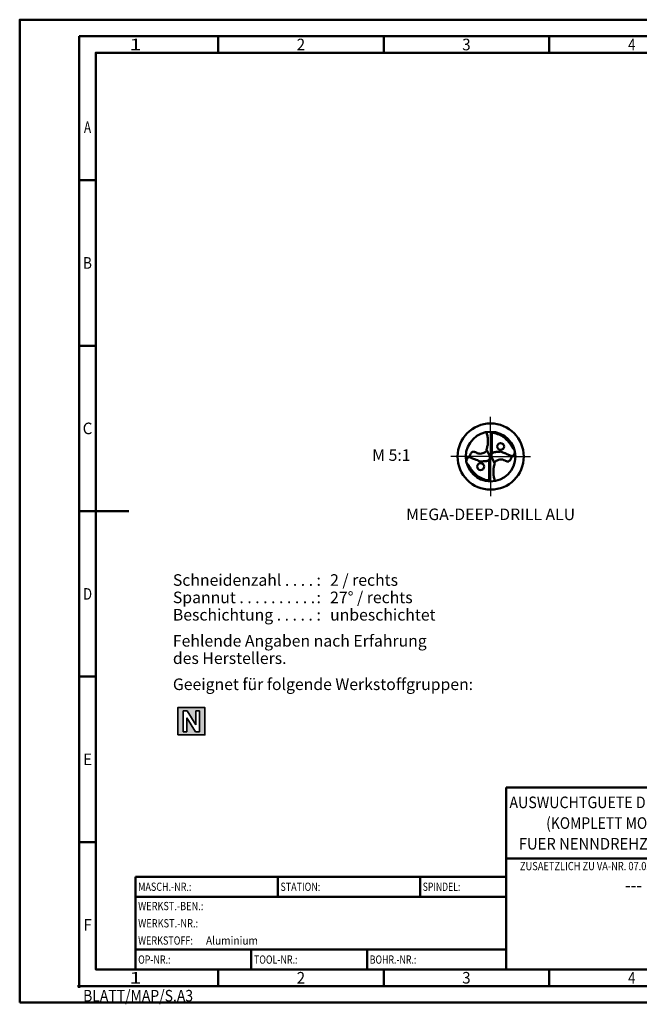
# Model space of a CAD drawing. Units: millimetres. Extents: x -227 to 193, y -164 to 134.
# Drawn here: x -227 to -40, y -164 to 134 of the extents above; entities that cross this region are included whole.
import ezdxf
from ezdxf.enums import TextEntityAlignment as Align

# ---------------------------------------------------------------- set-up
doc = ezdxf.new("R2010")
doc.units = ezdxf.units.MM
doc.linetypes.add('AM_ISO08W050', pattern=[18, 12, -1.5, 3, -1.5])
doc.layers.get('0').update_dxf_attribs({"lineweight": 50})
for name, color, linetype, lineweight in [('AM_0', 7, 'Continuous', 50), ('AM_6', 2, 'Continuous', 35), ('AM_7', 4, 'AM_ISO08W050', 25), ('AM_BOR', 7, 'Continuous', 50), ('INTERN-BOR', 7, 'Continuous', 50)]:
    doc.layers.add(name, color=color, linetype=linetype, lineweight=lineweight)
doc.styles.add('Mapal_Bor', font='ISOCP.SHX', dxfattribs={"width": 0.9})
doc.styles.get("Standard").update_dxf_attribs({"font": 'ISOCP.SHX'})

# ---------------------------------------------------------------- blocks, each defined once
blk = doc.blocks.new('HEAD_DE_ur_Mapal')
at = {"color": 7}
for p, q in [((-263, 33.5), (-186, 33.5)), ((-332, 28), (-332, 22)), ((-289, 28), (-289, 22)), ((-375, 22), (-263, 22)), ((-375, 6), (-263, 6)), ((-340, 6), (-340, 0)), ((-305, 6), (-305, 0))]:
    blk.add_line(p, q, dxfattribs=at)
for points in [[(-263, 55), (-186, 55), (-186, 0), (-263, 0)], [(-375, 28), (-263, 28), (-263, 0), (-375, 0)]]:
    blk.add_lwpolyline(points, close=True, dxfattribs=at)
at = {"color": 7, "style": 'Mapal_Bor'}
for s, p, p2 in [('AUSWUCHTGUETE DIN ISO 1940-G', (-261.99, 48.75), (-193.55, 48.75)), ('(KOMPLETT MONTIERT)', (-250.9, 42.5), (-204.51, 42.5)), ('FUER NENNDREHZAHL           MIN', (-259.17, 36.25), (-192.5, 36.25))]:
    blk.add_text(s, height=3.5, dxfattribs=at).set_placement(p, p2, align=Align.FIT)
at = {"color": 2, "style": 'Mapal_Bor'}
for s, width, p, p2 in [('ZUSAETZLICH ZU VA-NR. 07.05.01 BESCHRIFTET MIT:', 0.892683, (-258.81, 30), (-190.19, 30)), ('MASCH.-NR.:', 0.9, (-374.2, 23.75), (-358.11, 23.75)), ('STATION:', 0.9, (-331.2, 23.75), (-319.16, 23.75)), ('SPINDEL:', 0.9, (-288.2, 23.75), (-276.84, 23.75)), ('WERKST.-BEN.:', 0.9, (-374.2, 17.92), (-354.5, 17.92)), ('WERKST.-NR.:', 0.9, (-374.2, 12.71), (-356.08, 12.71)), ('WERKSTOFF:', 0.9, (-374.2, 7.5), (-357.65, 7.5)), ('OP-NR.:', 0.9, (-374.2, 1.75), (-364.41, 1.75)), ('TOOL-NR.:', 0.9, (-339.2, 1.75), (-326.04, 1.75)), ('BOHR.-NR.:', 0.9, (-304.2, 1.75), (-290.14, 1.75))]:
    blk.add_text(s, height=2.5, dxfattribs=dict(at, width=width)).set_placement(p, p2, align=Align.FIT)
at = {"color": 7, "style": 'Mapal_Bor', "width": 0.9}
for tag, p, height in [('BAL_GRADE', (-192.06, 48.75), 3.5), ('R_P_M', (-213.3, 36.25), 3.5), ('TITLE', (-185, 15.25), 4), ('TECHNICAL_SPEC', (-185, 4.5), 4), ('MATERIAL_NO', (-109, 4.5), 4), ('DRAWING_NO', (-64, 4.5), 4)]:
    blk.add_attdef(tag, p, '', height=height, dxfattribs=at)
at = {"color": 2, "style": 'Mapal_Bor', "width": 0.9}
for tag, p, height in [('APP_DATE', (-32, 32.75), 2.5), ('APP_NAME', (-17, 32.75), 2.5), ('SCALE', (-26.59, 26.75), 2.5), ('DIN_FORMAT', (-6.1, 26.75), 2.5), ('MACH_NO', (-357.31, 23.67), 2.5), ('STATION', (-318.36, 23.75), 2.5), ('SPINDLE', (-276.04, 23.75), 2.5), ('PART_NAME', (-353.7, 17.92), 2.5), ('PART_NO', (-353.7, 12.71), 2.5), ('MATERIAL', (-353.7, 7.5), 2.5), ('OP_NO', (-363.61, 1.75), 2.5), ('TOOL_NO', (-325.24, 1.75), 2.5), ('HOLE_NO', (-289.34, 1.75), 2.5), ('REPLACES_DWG', (-162.1, 0.75), 2), ('REPLACED_BY_DWG', (-84.7, 0.75), 2), ('SHEET', (-22.9, 0.75), 2), ('OF_SHEETS', (-17.1, 0.75), 2)]:
    blk.add_attdef(tag, p, '', height=height, dxfattribs=at)
at = {"color": 7, "style": 'Mapal_Bor', "width": 0.9}
for tag, p in [('MARK_WITH_1', (-224.5, 23.5)), ('MARK_WITH_2', (-224.5, 16.5)), ('MARK_WITH_3', (-224.5, 9.5)), ('MARK_WITH_4', (-224.5, 2.5))]:
    blk.add_attdef(tag, text='', height=4, dxfattribs=at).set_placement(p, align=Align.CENTER)
for tag, p in [('ORIGIN', (-5, 17.25)), ('INDEX_NO', (-5, 6.5))]:
    blk.add_attdef(tag, text='', height=4, dxfattribs=at).set_placement(p, align=Align.MIDDLE)
at = {"layer": 'INTERN-BOR', "color": 7, "style": 'Mapal_Bor', "width": 0.9}
blk.add_attdef('ITS_PVERSION', text='', height=2, rotation=90, dxfattribs=at).set_placement((7.5, 0), align=Align.MIDDLE_LEFT)
blk = doc.blocks.new('*U29')
at = {"color": 0, "linetype": 'ByBlock'}
for p, q in [((-0.53, 0), (0.52, 0)), ((0, -0.53), (0, 0.52))]:
    blk.add_line(p, q, dxfattribs=at)
at = {"color": 0, "linetype": 'ByBlock', "width": 0.883178}
blk.add_text('BLATT/MAP/S.A3', height=3.5, dxfattribs=at).set_placement((1.17, -1.17), align=Align.TOP_LEFT)
blk = doc.blocks.new('A3')
at = {"layer": 'AM_BOR', "color": 1}
for p, q in [((60, 287), (60, 292)), ((110, 287), (110, 292)), ((160, 287), (160, 292)), ((23, 248.5), (18, 248.5)), ((23, 198.5), (18, 198.5)), ((23, 148.5), (18, 148.5)), ((23, 98.5), (18, 98.5)), ((23, 48.5), (18, 48.5)), ((60, 10), (60, 5)), ((110, 10), (110, 5)), ((160, 10), (160, 5))]:
    blk.add_line(p, q, dxfattribs=at)
at = {"layer": 'AM_BOR', "color": 7}
blk.add_line((18, 148.5), (33, 148.5), dxfattribs=at)
at = {"layer": 'AM_BOR', "color": 1}
for points in [[(0, 0), (420, 0), (420, 297), (0, 297)], [(410, 287), (23, 287), (23, 10), (410, 10)]]:
    blk.add_lwpolyline(points, close=True, dxfattribs=at)
at = {"layer": 'AM_BOR', "color": 7}
blk.add_lwpolyline([(18, 292), (18, 5), (415, 5), (415, 292)], close=True, dxfattribs=at)
at = {"layer": 'AM_BOR', "color": 1}
blk.add_blockref('*U29', (18, 5), dxfattribs=at)
at = {"layer": 'AM_BOR', "color": 2}
for s, width, p in [('1', 1.35, (35, 289.5)), ('2', 0.964286, (85, 289.5)), ('3', 0.964286, (135, 289.5)), ('4', 0.84375, (185, 289.5)), ('A', 0.75, (20.5, 264.5)), ('B', 0.84375, (20.5, 223.5)), ('C', 0.964286, (20.5, 173.5)), ('D', 0.84375, (20.5, 123.5)), ('E', 0.964286, (20.5, 73.5)), ('F', 0.964286, (20.5, 23.5)), ('1', 1.35, (35, 7.5)), ('2', 0.964286, (85, 7.5)), ('3', 0.964286, (135, 7.5)), ('4', 0.84375, (185, 7.5))]:
    blk.add_text(s, height=3.5, dxfattribs=dict(at, width=width)).set_placement(p, align=Align.MIDDLE_CENTER)
blk = doc.blocks.new('Mega-Drill-Alu-180°')
at = {"layer": 'AM_6'}
h = blk.add_hatch(color=256, dxfattribs=at)
h.paths.add_polyline_path([(14.13, 2.82), (14.13, 11.07), (5.88, 11.07), (5.88, 2.82)])
h.paths.add_polyline_path([(8.68, 7.95), (8.68, 3.79), (7.5, 3.79), (7.5, 10.09), (8.74, 10.09), (11.32, 5.89), (11.32, 10.09), (12.51, 10.09), (12.51, 3.79), (11.23, 3.79)], flags=16)
for p, q in [((7.5, 3.79), (7.5, 10.09)), ((7.5, 10.09), (8.74, 10.09)), ((8.74, 10.09), (11.32, 5.89)), ((11.32, 5.89), (11.32, 10.09)), ((11.32, 10.09), (12.51, 10.09)), ((12.51, 10.09), (12.51, 3.79)), ((11.23, 3.79), (8.68, 7.95)), ((8.68, 7.95), (8.68, 3.79)), ((8.68, 3.79), (7.5, 3.79)), ((12.51, 3.79), (11.23, 3.79))]:
    blk.add_line(p, q, dxfattribs=at)
blk.add_lwpolyline([(5.88, 2.82), (14.13, 2.82), (14.13, 11.07), (5.88, 11.07)], close=True, dxfattribs=at)
blk = doc.blocks.new('InfoBlock_DE_Standard-Katalog')
at = {"layer": 'AM_6'}
for s, p in [('Schneidenzahl . . . . .', (5.88, 51.54)), (':', (49.28, 51.54)), ('Spannut . . . . . . . . . .', (5.88, 46.29)), (':', (49.28, 46.29)), ('Beschichtung . . . . . .', (5.88, 41.04)), (':', (49.28, 41.04)), ('Fehlende Angaben nach Erfahrung', (5.88, 33.17)), ('des Herstellers.', (5.88, 27.92)), ('Geeignet für folgende Werkstoffgruppen:', (5.88, 20.04))]:
    blk.add_text(s, height=3.5, dxfattribs=at).set_placement(p)
for tag, p in [('NUMBER_CUT', (53.39, 51.54)), ('FLUTES', (53.39, 46.29)), ('COATING', (53.39, 41.04))]:
    blk.add_attdef(tag, p, '', height=3.5, dxfattribs=at)

msp = doc.modelspace()

# ---------------------------------------------------------------- linework, layer by layer
at = {"layer": 'AM_0'}
for p, q in [((-85.828, 8.899), (-85.873, 8.664)), ((-84.267, 2.413), (-84.267, 8.774)), ((-85.928, 3.648), (-84.954, 1.611)), ((-91.796, 0.811), (-92.074, 0.282)), ((-85.077, 0.564), (-85.077, -5.796)), ((-84.947, 1.596), (-84.397, 1.382)), ((-83.417, -0.67), (-84.39, 1.367)), ((-77.548, 2.167), (-77.27, 2.696)), ((-83.516, -5.921), (-83.472, -5.686))]:
    msp.add_line(p, q, dxfattribs=at)
for centre, radius in [((-84.672, 1.489), 10), ((-84.672, 1.489), 7.5), ((-81.647, 4.53), 1.025), ((-87.697, -1.552), 1.025)]:
    msp.add_circle(centre, radius, dxfattribs=at)
for radius, start, end in [(7.005, 39.77282, 45.53808), (7.156, 182.84448, 185.4358), (7.156, 2.84448, 5.4358), (7.005, 219.77282, 225.53808)]:
    msp.add_arc((-84.672, 1.489), radius, start, end, dxfattribs=at)
for points, knots in [([(-79.766, 6.488), (-80.011, 6.745), (-80.475, 7.233), (-81.302, 7.726), (-82.138, 8.152), (-82.958, 8.453), (-83.644, 8.654), (-84.086, 8.697), (-84.304, 8.78), (-84.397, 8.887), (-84.405, 8.953), (-84.408, 8.984)], [0, 0, 0, 0, 0.0706492, 0.13403544, 0.19110287, 0.25832482, 0.30861091, 0.33317394, 0.34723526, 0.35390911, 0.36016657, 0.36016657, 0.36016657, 0.36016657]), ([(-85.873, 8.664), (-85.771, 8.254), (-85.586, 7.508), (-85.486, 6.478), (-85.481, 5.489), (-85.624, 4.651), (-85.786, 4.017), (-85.893, 3.762), (-85.921, 3.697)], [0, 0, 0, 0, 0.08427337, 0.1535203, 0.20645319, 0.2816051, 0.32283206, 0.33690121, 0.33690121, 0.33690121, 0.33690121]), ([(-77.511, 3.718), (-77.573, 3.748), (-77.73, 3.825), (-78.047, 4.084), (-78.262, 4.565), (-78.559, 5.028), (-78.886, 5.491), (-79.134, 5.786), (-79.289, 5.97)], [0, 0, 0, 0, 0.01365373, 0.03499149, 0.08028696, 0.11655218, 0.14536407, 0.19350567, 0.19350567, 0.19350567, 0.19350567]), ([(-91.018, 1.322), (-91.019, 1.354), (-91.025, 1.52), (-90.945, 1.811), (-90.793, 2.19), (-90.613, 2.56), (-90.347, 2.788), (-90.157, 2.946), (-90.012, 2.98), (-89.8, 2.979), (-89.558, 2.894), (-89.304, 2.827), (-89.127, 2.768), (-88.849, 2.612), (-88.443, 2.373), (-87.764, 2.345), (-87.064, 2.477), (-86.431, 2.733), (-86.025, 3.068), (-85.863, 3.268), (-85.79, 3.359)], [0, 0, 0, 0, 0.0064371, 0.0331409, 0.05898032, 0.08882317, 0.11366089, 0.12863492, 0.13733386, 0.1427649, 0.17094198, 0.1876475, 0.195563, 0.20808762, 0.25136363, 0.28759368, 0.34078242, 0.39364462, 0.421939, 0.44510135, 0.44510135, 0.44510135, 0.44510135]), ([(-85.921, 3.697), (-85.922, 3.693), (-85.924, 3.682), (-85.928, 3.666), (-85.928, 3.653), (-85.928, 3.648)], [0, 0, 0, 0, 0.0009022713, 0.002220759, 0.0033661046, 0.0033661046, 0.0033661046, 0.0033661046]), ([(-82.823, 2.891), (-82.639, 2.91), (-82.286, 2.951), (-81.894, 2.977), (-81.623, 2.988), (-81.354, 2.905), (-80.93, 2.722), (-80.556, 2.572), (-80.347, 2.489)], [7.1531976, 7.1531976, 7.1531976, 7.1531976, 8.6533275, 10.0275701, 10.3308029, 10.8328204, 12.2649214, 14.0809915, 14.0809915, 14.0809915, 14.0809915]), ([(-91.018, 1.322), (-91.108, 1.315), (-91.319, 1.299), (-91.581, 1.21), (-91.758, 1.153), (-91.82, 1.134)], [0, 0, 0, 0, 1.7911761, 4.2186676, 5.5071337, 5.5071337, 5.5071337, 5.5071337]), ([(-88.997, 0.489), (-89.006, 0.493), (-89.377, 0.641), (-90.052, 0.915), (-90.715, 1.194), (-91.018, 1.322)], [14.0809915, 14.0809915, 14.0809915, 14.0809915, 14.1572607, 17.3072063, 19.9661001, 19.9661001, 19.9661001, 19.9661001]), ([(-86.521, 0.087), (-86.706, 0.068), (-87.059, 0.027), (-87.45, 0.001), (-87.722, -0.01), (-87.99, 0.073), (-88.414, 0.256), (-88.788, 0.406), (-88.997, 0.489)], [7.1531976, 7.1531976, 7.1531976, 7.1531976, 8.6533275, 10.0275701, 10.3308029, 10.8328204, 12.2649214, 14.0809915, 14.0809915, 14.0809915, 14.0809915]), ([(-84.954, 1.611), (-84.942, 1.585), (-84.887, 1.47), (-84.878, 1.206), (-84.918, 0.853), (-85.098, 0.477), (-85.406, 0.271), (-85.771, 0.152), (-86.129, 0.129), (-86.402, 0.1), (-86.521, 0.087)], [0, 0, 0, 0, 0.2301335, 1.0260696, 2.0639889, 3.1012738, 4.2719678, 4.9389953, 6.1883437, 7.1531976, 7.1531976, 7.1531976, 7.1531976]), ([(-84.39, 1.367), (-84.402, 1.393), (-84.457, 1.508), (-84.466, 1.772), (-84.427, 2.124), (-84.246, 2.5), (-83.938, 2.706), (-83.574, 2.826), (-83.215, 2.849), (-82.942, 2.878), (-82.823, 2.891)], [0, 0, 0, 0, 0.2301335, 1.0260696, 2.0639889, 3.1012738, 4.2719678, 4.9389953, 6.1883437, 7.1531976, 7.1531976, 7.1531976, 7.1531976]), ([(-78.326, 1.656), (-78.325, 1.624), (-78.32, 1.458), (-78.399, 1.167), (-78.551, 0.788), (-78.731, 0.418), (-78.997, 0.19), (-79.187, 0.032), (-79.332, -0.003), (-79.544, -0.001), (-79.786, 0.084), (-80.041, 0.151), (-80.218, 0.209), (-80.496, 0.366), (-80.901, 0.605), (-81.58, 0.633), (-82.28, 0.501), (-82.913, 0.245), (-83.32, -0.09), (-83.482, -0.291), (-83.555, -0.381)], [0, 0, 0, 0, 0.0064371, 0.0331409, 0.05898032, 0.08882317, 0.11366089, 0.12863492, 0.13733386, 0.1427649, 0.17094198, 0.1876475, 0.195563, 0.20808762, 0.25136363, 0.28759368, 0.34078242, 0.39364462, 0.421939, 0.44510135, 0.44510135, 0.44510135, 0.44510135]), ([(-80.347, 2.489), (-80.339, 2.485), (-79.968, 2.337), (-79.292, 2.063), (-78.63, 1.784), (-78.326, 1.656)], [14.0809915, 14.0809915, 14.0809915, 14.0809915, 14.1572607, 17.3072063, 19.9661001, 19.9661001, 19.9661001, 19.9661001]), ([(-78.326, 1.656), (-78.237, 1.663), (-78.026, 1.679), (-77.763, 1.768), (-77.586, 1.825), (-77.525, 1.844)], [0, 0, 0, 0, 1.7911761, 4.2186676, 5.5071337, 5.5071337, 5.5071337, 5.5071337]), ([(-91.833, -0.74), (-91.769, -0.765), (-91.603, -0.827), (-91.307, -1.118), (-91.08, -1.584), (-90.786, -2.051), (-90.458, -2.513), (-90.211, -2.808), (-90.056, -2.992)], [0, 0, 0, 0, 0.01368516, 0.0352305, 0.08052597, 0.11679119, 0.14560308, 0.19374468, 0.19374468, 0.19374468, 0.19374468]), ([(-83.472, -5.686), (-83.573, -5.277), (-83.758, -4.53), (-83.858, -3.5), (-83.863, -2.511), (-83.72, -1.673), (-83.558, -1.039), (-83.451, -0.784), (-83.424, -0.719)], [0, 0, 0, 0, 0.08427337, 0.1535203, 0.20645319, 0.2816051, 0.32283206, 0.33690121, 0.33690121, 0.33690121, 0.33690121]), ([(-89.578, -3.51), (-89.334, -3.767), (-88.869, -4.255), (-88.043, -4.749), (-87.206, -5.174), (-86.386, -5.475), (-85.701, -5.676), (-85.258, -5.719), (-85.041, -5.802), (-84.948, -5.909), (-84.94, -5.975), (-84.936, -6.006)], [0, 0, 0, 0, 0.0706492, 0.13403544, 0.19110287, 0.25832482, 0.30861091, 0.33317394, 0.34723526, 0.35390911, 0.36016657, 0.36016657, 0.36016657, 0.36016657])]:
    msp.add_open_spline(points, degree=3, knots=knots, dxfattribs=at)
at = {"layer": 'AM_7'}
for q in [(-84.672, 14.489), (-97.672, 1.489), (-71.672, 1.489), (-84.672, -11.511)]:
    msp.add_line((-84.672, 1.489), q, dxfattribs=at)
msp.add_open_spline([(-83.424, -0.719), (-83.423, -0.715), (-83.42, -0.704), (-83.416, -0.688), (-83.416, -0.675), (-83.417, -0.67)], degree=3, knots=[0, 0, 0, 0, 0.0009022713, 0.002220759, 0.0033661046, 0.0033661046, 0.0033661046, 0.0033661046], dxfattribs=at)

# ---------------------------------------------------------------- block references
msp.add_blockref('A3', (-227, -163.5))
at = {"layer": 'AM_0'}
msp.add_blockref('InfoBlock_DE_Standard-Katalog', (-186.579, -89.105), dxfattribs=at).add_auto_attribs({'COATING': 'unbeschichtet', 'FLUTES': '27° / rechts', 'NUMBER_CUT': '2 / rechts'})
msp.add_blockref('Mega-Drill-Alu-180°', (-185.135, -85.446), dxfattribs=at)
ref = msp.add_blockref('HEAD_DE_ur_Mapal', (183, -153.5), dxfattribs=at)
ref.add_attrib('MARK_WITH_1', '---', dxfattribs={"layer": '0', "color": 7, "height": 4, "style": 'Mapal_Bor', "width": 0.9}).set_placement((-41.5, -130), align=Align.CENTER)
ref.add_attrib('MATERIAL', 'Aluminium', (-170.701, -146), dxfattribs={"layer": '0', "color": 2, "height": 2.5, "style": 'Mapal_Bor', "width": 0.9})

# ---------------------------------------------------------------- texts
at = {"layer": 'AM_6'}
msp.add_text('MEGA-DEEP-DRILL ALU', height=3.5, dxfattribs=at).set_placement((-84.672, -15.962), align=Align.MIDDLE_CENTER)
at = {"layer": 'AM_6', "insert": (-114.672, 1.489), "char_height": 3.5, "width": 15, "attachment_point": 5}
msp.add_mtext('M 5:1', dxfattribs=at)

doc.saveas('drawing.dxf')
